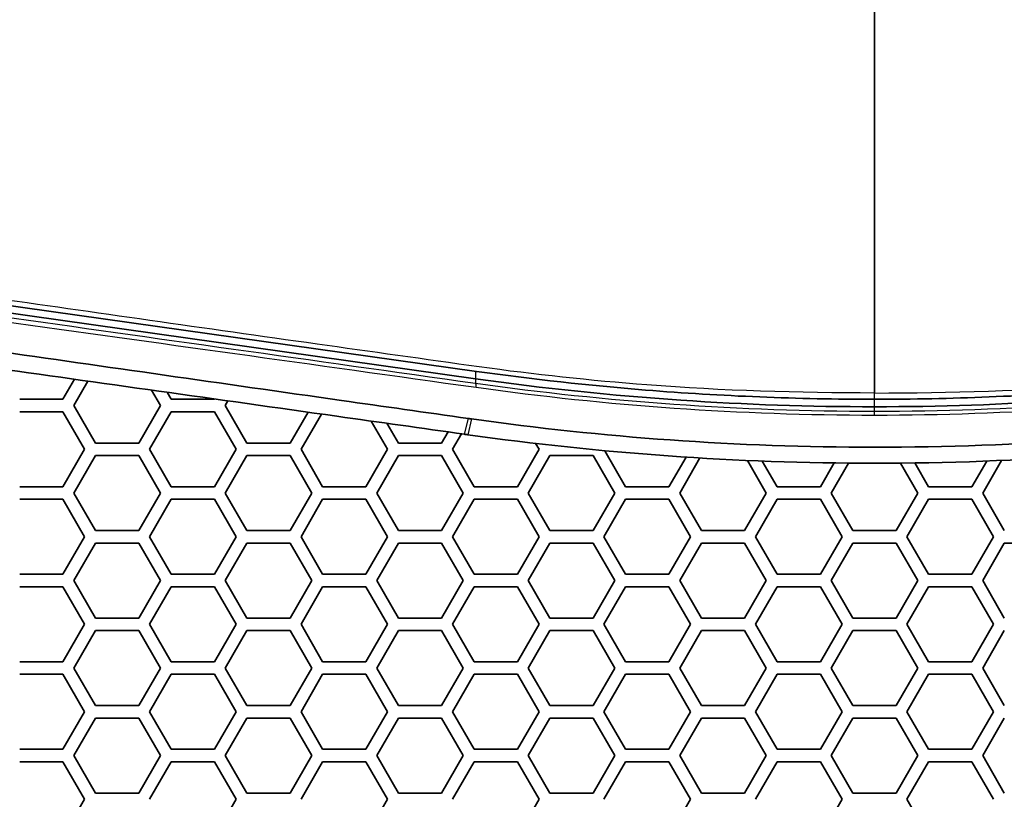
# Model space of a CAD drawing. Units: millimetres. Extents: x 14 to 1080, y -49 to 580.
# Drawn here: x 155 to 194, y 348 to 379 of the extents above; entities that cross this region are included whole.
import ezdxf

# ---------------------------------------------------------------- set-up
doc = ezdxf.new("R2010")
doc.units = ezdxf.units.MM
doc.header["$LTSCALE"] = 2
for name, color, linetype, lineweight in [('Dimension (ISO)', 7, 'Continuous', 18), ('Visible (ISO)', 7, 'Continuous', 35), ('Visible Narrow (ISO)', 7, 'Continuous', 25)]:
    doc.layers.add(name, color=color, linetype=linetype, lineweight=lineweight)
doc.styles.add('Note Text (ISO)', font='arial.ttf')
doc.dimstyles.new('ISO FOR MARKETING', dxfattribs={"dimscale": 2, "dimtxt": 2.5, "dimasz": 2.5, "dimexe": 3.175, "dimexo": 2, "dimgap": 0.762, "dimtad": 1, "dimrnd": 1e-08, "dimdsep": 46, "dimtxsty": 'Note Text (ISO)', "dimcen": 0.09, "dimdle": 10, "dimclrd": 256, "dimclre": 256, "dimclrt": 256, "dimazin": 2, "dimtfac": 1.40208, "dimtdec": 1, "dimtmove": 0, "dimatfit": 3, "dimfxl": 1, "dimtolj": 1, "dimtzin": 0, "dimlwd": -1, "dimlwe": -1, "dimarcsym": 0})

# ---------------------------------------------------------------- blocks, each defined once
blk = doc.blocks.new('*D11')
at = {"layer": 'Defpoints', "color": 0, "transparency": 16777216}
for p in [(287.81, 489.338), (89.943, 301.249)]:
    blk.add_point(p, dxfattribs=at)
at = {"layer": 'Dimension (ISO)', "transparency": 16777216}
for p, q in [((318.962, 518.95), (291.434, 492.783)), ((188.697, 395.293), (189.057, 395.293)), ((188.877, 395.113), (188.877, 395.473))]:
    blk.add_line(p, q, dxfattribs=at)
blk.add_solid([(290.86, 493.387), (292.009, 492.179), (287.81, 489.338)], dxfattribs=at)
at = {"layer": 'Dimension (ISO)', "transparency": 16777216, "char_height": 5, "attachment_point": 1, "rotation": 43.5487, "style": 'Note Text (ISO)'}
for s, insert in [('\\A1;∅273 mm', (291.403, 502.286)), ('\\A1;∅10.75 in', (297.36, 496.313))]:
    blk.add_mtext(s, dxfattribs=dict(at, insert=insert))

msp = doc.modelspace()

# ---------------------------------------------------------------- linework, layer by layer
at = {"layer": 'Visible (ISO)'}
for p, q in [((188.877, 364.295), (188.877, 488.622)), ((81.509, 378.038), (172.956, 365.161)), ((172.914, 364.864), (82.548, 377.589)), ((156.865, 364.846), (156.401, 364.043)), ((156.834, 363.793), (157.398, 364.771)), ((159.94, 364.413), (160.298, 363.793)), ((160.731, 364.043), (160.569, 364.324)), ((156.401, 364.043), (154.669, 364.043)), ((157.7, 362.293), (156.834, 363.793)), ((160.298, 363.793), (159.432, 362.293)), ((162.463, 364.043), (160.731, 364.043)), ((162.47, 364.056), (162.463, 364.043)), ((162.896, 363.793), (163.004, 363.981)), ((163.762, 362.293), (162.896, 363.793)), ((154.669, 363.543), (156.401, 363.543)), ((156.401, 363.543), (157.267, 362.043)), ((159.865, 362.043), (160.731, 363.543)), ((160.731, 363.543), (162.463, 363.543)), ((162.463, 363.543), (163.329, 362.043)), ((166.208, 363.529), (165.494, 362.293)), ((165.927, 362.043), (166.742, 363.454)), ((168.739, 363.172), (169.391, 362.043)), ((169.824, 362.293), (169.368, 363.084)), ((171.814, 362.739), (171.556, 362.293)), ((171.989, 362.043), (172.348, 362.664)), ((159.432, 362.293), (157.7, 362.293)), ((165.494, 362.293), (163.762, 362.293)), ((171.556, 362.293), (169.824, 362.293)), ((175.318, 362.278), (175.453, 362.043)), ((157.267, 362.043), (156.401, 360.543)), ((156.834, 360.293), (157.7, 361.793)), ((157.7, 361.793), (159.432, 361.793)), ((159.432, 361.793), (160.298, 360.293)), ((160.731, 360.543), (159.865, 362.043)), ((163.329, 362.043), (162.463, 360.543)), ((162.896, 360.293), (163.762, 361.793)), ((163.762, 361.793), (165.494, 361.793)), ((165.494, 361.793), (166.36, 360.293)), ((166.793, 360.543), (165.927, 362.043)), ((169.391, 362.043), (168.525, 360.543)), ((168.958, 360.293), (169.824, 361.793)), ((169.824, 361.793), (171.556, 361.793)), ((171.556, 361.793), (172.422, 360.293)), ((172.855, 360.543), (171.989, 362.043)), ((175.453, 362.043), (174.587, 360.543)), ((175.02, 360.293), (175.886, 361.793)), ((175.886, 361.793), (177.618, 361.793)), ((177.618, 361.793), (178.484, 360.293)), ((178.918, 360.543), (178.084, 361.988)), ((181.335, 361.731), (180.65, 360.543)), ((181.083, 360.293), (181.893, 361.697)), ((183.793, 361.598), (184.547, 360.293)), ((184.98, 360.543), (184.385, 361.574)), ((187.263, 361.499), (186.712, 360.543)), ((187.145, 360.293), (187.837, 361.492)), ((190.609, 360.293), (189.917, 361.492)), ((190.49, 361.499), (191.042, 360.543)), ((192.774, 360.543), (193.369, 361.574)), ((193.96, 361.598), (193.207, 360.293)), ((156.401, 360.543), (154.669, 360.543)), ((157.7, 358.793), (156.834, 360.293)), ((160.298, 360.293), (159.432, 358.793)), ((162.463, 360.543), (160.731, 360.543)), ((163.762, 358.793), (162.896, 360.293)), ((166.36, 360.293), (165.494, 358.793)), ((168.525, 360.543), (166.793, 360.543)), ((169.824, 358.793), (168.958, 360.293)), ((172.422, 360.293), (171.556, 358.793)), ((174.587, 360.543), (172.855, 360.543)), ((175.886, 358.793), (175.02, 360.293)), ((178.484, 360.293), (177.618, 358.793)), ((180.65, 360.543), (178.918, 360.543)), ((181.949, 358.793), (181.083, 360.293)), ((184.547, 360.293), (183.681, 358.793)), ((186.712, 360.543), (184.98, 360.543)), ((188.011, 358.793), (187.145, 360.293)), ((189.743, 358.793), (190.609, 360.293)), ((191.042, 360.543), (192.774, 360.543)), ((193.207, 360.293), (194.073, 358.793)), ((154.669, 360.043), (156.401, 360.043)), ((156.401, 360.043), (157.267, 358.543)), ((159.865, 358.543), (160.731, 360.043)), ((160.731, 360.043), (162.463, 360.043)), ((162.463, 360.043), (163.329, 358.543)), ((165.927, 358.543), (166.793, 360.043)), ((166.793, 360.043), (168.525, 360.043)), ((168.525, 360.043), (169.391, 358.543)), ((171.989, 358.543), (172.855, 360.043)), ((172.855, 360.043), (174.587, 360.043)), ((174.587, 360.043), (175.453, 358.543)), ((178.051, 358.543), (178.918, 360.043)), ((178.918, 360.043), (180.65, 360.043)), ((180.65, 360.043), (181.516, 358.543)), ((184.114, 358.543), (184.98, 360.043)), ((184.98, 360.043), (186.712, 360.043)), ((186.712, 360.043), (187.578, 358.543)), ((191.042, 360.043), (190.176, 358.543)), ((192.774, 360.043), (191.042, 360.043)), ((193.64, 358.543), (192.774, 360.043)), ((159.432, 358.793), (157.7, 358.793)), ((165.494, 358.793), (163.762, 358.793)), ((171.556, 358.793), (169.824, 358.793)), ((177.618, 358.793), (175.886, 358.793)), ((183.681, 358.793), (181.949, 358.793)), ((188.011, 358.793), (189.743, 358.793)), ((157.267, 358.543), (156.401, 357.043)), ((156.834, 356.793), (157.7, 358.293)), ((157.7, 358.293), (159.432, 358.293)), ((159.432, 358.293), (160.298, 356.793)), ((160.731, 357.043), (159.865, 358.543)), ((163.329, 358.543), (162.463, 357.043)), ((162.896, 356.793), (163.762, 358.293)), ((163.762, 358.293), (165.494, 358.293)), ((165.494, 358.293), (166.36, 356.793)), ((166.793, 357.043), (165.927, 358.543)), ((169.391, 358.543), (168.525, 357.043)), ((168.958, 356.793), (169.824, 358.293)), ((169.824, 358.293), (171.556, 358.293)), ((171.556, 358.293), (172.422, 356.793)), ((172.855, 357.043), (171.989, 358.543)), ((175.453, 358.543), (174.587, 357.043)), ((175.02, 356.793), (175.886, 358.293)), ((175.886, 358.293), (177.618, 358.293)), ((177.618, 358.293), (178.484, 356.793)), ((178.918, 357.043), (178.051, 358.543)), ((181.516, 358.543), (180.65, 357.043)), ((181.083, 356.793), (181.949, 358.293)), ((181.949, 358.293), (183.681, 358.293)), ((183.681, 358.293), (184.547, 356.793)), ((184.98, 357.043), (184.114, 358.543)), ((187.578, 358.543), (186.712, 357.043)), ((187.145, 356.793), (188.011, 358.293)), ((189.743, 358.293), (188.011, 358.293)), ((190.609, 356.793), (189.743, 358.293)), ((190.176, 358.543), (191.042, 357.043)), ((192.774, 357.043), (193.64, 358.543)), ((194.073, 358.293), (193.207, 356.793)), ((195.805, 358.293), (194.073, 358.293)), ((156.401, 357.043), (154.669, 357.043)), ((162.463, 357.043), (160.731, 357.043)), ((168.525, 357.043), (166.793, 357.043)), ((174.587, 357.043), (172.855, 357.043)), ((180.65, 357.043), (178.918, 357.043)), ((186.712, 357.043), (184.98, 357.043)), ((191.042, 357.043), (192.774, 357.043)), ((157.7, 355.293), (156.834, 356.793)), ((160.298, 356.793), (159.432, 355.293)), ((163.762, 355.293), (162.896, 356.793)), ((166.36, 356.793), (165.494, 355.293)), ((169.824, 355.293), (168.958, 356.793)), ((172.422, 356.793), (171.556, 355.293)), ((175.886, 355.293), (175.02, 356.793)), ((178.484, 356.793), (177.618, 355.293)), ((181.949, 355.293), (181.083, 356.793)), ((184.547, 356.793), (183.681, 355.293)), ((188.011, 355.293), (187.145, 356.793)), ((189.743, 355.293), (190.609, 356.793)), ((193.207, 356.793), (194.073, 355.293)), ((154.669, 356.543), (156.401, 356.543)), ((156.401, 356.543), (157.267, 355.043)), ((159.865, 355.043), (160.731, 356.543)), ((160.731, 356.543), (162.463, 356.543)), ((162.463, 356.543), (163.329, 355.043)), ((165.927, 355.043), (166.793, 356.543)), ((166.793, 356.543), (168.525, 356.543)), ((168.525, 356.543), (169.391, 355.043)), ((171.989, 355.043), (172.855, 356.543)), ((172.855, 356.543), (174.587, 356.543)), ((174.587, 356.543), (175.453, 355.043)), ((178.051, 355.043), (178.918, 356.543)), ((178.918, 356.543), (180.65, 356.543)), ((180.65, 356.543), (181.516, 355.043)), ((184.114, 355.043), (184.98, 356.543)), ((184.98, 356.543), (186.712, 356.543)), ((186.712, 356.543), (187.578, 355.043)), ((191.042, 356.543), (190.176, 355.043)), ((192.774, 356.543), (191.042, 356.543)), ((193.64, 355.043), (192.774, 356.543)), ((157.267, 355.043), (156.401, 353.543)), ((159.432, 355.293), (157.7, 355.293)), ((160.731, 353.543), (159.865, 355.043)), ((163.329, 355.043), (162.463, 353.543)), ((165.494, 355.293), (163.762, 355.293)), ((166.793, 353.543), (165.927, 355.043)), ((169.391, 355.043), (168.525, 353.543)), ((171.556, 355.293), (169.824, 355.293)), ((172.855, 353.543), (171.989, 355.043)), ((175.453, 355.043), (174.587, 353.543)), ((177.618, 355.293), (175.886, 355.293)), ((178.918, 353.543), (178.051, 355.043)), ((181.516, 355.043), (180.65, 353.543)), ((183.681, 355.293), (181.949, 355.293)), ((184.98, 353.543), (184.114, 355.043)), ((187.578, 355.043), (186.712, 353.543)), ((188.011, 355.293), (189.743, 355.293)), ((190.176, 355.043), (191.042, 353.543)), ((192.774, 353.543), (193.64, 355.043)), ((156.834, 353.293), (157.7, 354.793)), ((157.7, 354.793), (159.432, 354.793)), ((159.432, 354.793), (160.298, 353.293)), ((162.896, 353.293), (163.762, 354.793)), ((163.762, 354.793), (165.494, 354.793)), ((165.494, 354.793), (166.36, 353.293)), ((168.958, 353.293), (169.824, 354.793)), ((169.824, 354.793), (171.556, 354.793)), ((171.556, 354.793), (172.422, 353.293)), ((175.02, 353.293), (175.886, 354.793)), ((175.886, 354.793), (177.618, 354.793)), ((177.618, 354.793), (178.484, 353.293)), ((181.083, 353.293), (181.949, 354.793)), ((181.949, 354.793), (183.681, 354.793)), ((183.681, 354.793), (184.547, 353.293)), ((187.145, 353.293), (188.011, 354.793)), ((189.743, 354.793), (188.011, 354.793)), ((190.609, 353.293), (189.743, 354.793)), ((194.073, 354.793), (193.207, 353.293)), ((156.401, 353.543), (154.669, 353.543)), ((162.463, 353.543), (160.731, 353.543)), ((168.525, 353.543), (166.793, 353.543)), ((174.587, 353.543), (172.855, 353.543)), ((180.65, 353.543), (178.918, 353.543)), ((186.712, 353.543), (184.98, 353.543)), ((191.042, 353.543), (192.774, 353.543)), ((157.7, 351.793), (156.834, 353.293)), ((160.298, 353.293), (159.432, 351.793)), ((163.762, 351.793), (162.896, 353.293)), ((166.36, 353.293), (165.494, 351.793)), ((169.824, 351.793), (168.958, 353.293)), ((172.422, 353.293), (171.556, 351.793)), ((175.886, 351.793), (175.02, 353.293)), ((178.484, 353.293), (177.618, 351.793)), ((181.949, 351.793), (181.083, 353.293)), ((184.547, 353.293), (183.681, 351.793)), ((188.011, 351.793), (187.145, 353.293)), ((189.743, 351.793), (190.609, 353.293)), ((193.207, 353.293), (194.073, 351.793)), ((154.669, 353.043), (156.401, 353.043)), ((156.401, 353.043), (157.267, 351.543)), ((159.865, 351.543), (160.731, 353.043)), ((160.731, 353.043), (162.463, 353.043)), ((162.463, 353.043), (163.329, 351.543)), ((165.927, 351.543), (166.793, 353.043)), ((166.793, 353.043), (168.525, 353.043)), ((168.525, 353.043), (169.391, 351.543)), ((171.989, 351.543), (172.855, 353.043)), ((172.855, 353.043), (174.587, 353.043)), ((174.587, 353.043), (175.453, 351.543)), ((178.051, 351.543), (178.918, 353.043)), ((178.918, 353.043), (180.65, 353.043)), ((180.65, 353.043), (181.516, 351.543)), ((184.114, 351.543), (184.98, 353.043)), ((184.98, 353.043), (186.712, 353.043)), ((186.712, 353.043), (187.578, 351.543)), ((191.042, 353.043), (190.176, 351.543)), ((192.774, 353.043), (191.042, 353.043)), ((193.64, 351.543), (192.774, 353.043)), ((157.267, 351.543), (156.401, 350.043)), ((159.432, 351.793), (157.7, 351.793)), ((160.731, 350.043), (159.865, 351.543)), ((163.329, 351.543), (162.463, 350.043)), ((165.494, 351.793), (163.762, 351.793)), ((166.793, 350.043), (165.927, 351.543)), ((169.391, 351.543), (168.525, 350.043)), ((171.556, 351.793), (169.824, 351.793)), ((172.855, 350.043), (171.989, 351.543)), ((175.453, 351.543), (174.587, 350.043)), ((177.618, 351.793), (175.886, 351.793)), ((178.918, 350.043), (178.051, 351.543)), ((181.516, 351.543), (180.65, 350.043)), ((183.681, 351.793), (181.949, 351.793)), ((184.98, 350.043), (184.114, 351.543)), ((187.578, 351.543), (186.712, 350.043)), ((188.011, 351.793), (189.743, 351.793)), ((190.176, 351.543), (191.042, 350.043)), ((192.774, 350.043), (193.64, 351.543)), ((156.834, 349.793), (157.7, 351.293)), ((157.7, 351.293), (159.432, 351.293)), ((159.432, 351.293), (160.298, 349.793)), ((162.896, 349.793), (163.762, 351.293)), ((163.762, 351.293), (165.494, 351.293)), ((165.494, 351.293), (166.36, 349.793)), ((168.958, 349.793), (169.824, 351.293)), ((169.824, 351.293), (171.556, 351.293)), ((171.556, 351.293), (172.422, 349.793)), ((175.02, 349.793), (175.886, 351.293)), ((175.886, 351.293), (177.618, 351.293)), ((177.618, 351.293), (178.484, 349.793)), ((181.083, 349.793), (181.949, 351.293)), ((181.949, 351.293), (183.681, 351.293)), ((183.681, 351.293), (184.547, 349.793)), ((187.145, 349.793), (188.011, 351.293)), ((189.743, 351.293), (188.011, 351.293)), ((190.609, 349.793), (189.743, 351.293)), ((194.073, 351.293), (193.207, 349.793)), ((156.401, 350.043), (154.669, 350.043)), ((162.463, 350.043), (160.731, 350.043)), ((168.525, 350.043), (166.793, 350.043)), ((174.587, 350.043), (172.855, 350.043)), ((180.65, 350.043), (178.918, 350.043)), ((186.712, 350.043), (184.98, 350.043)), ((191.042, 350.043), (192.774, 350.043)), ((154.669, 349.543), (156.401, 349.543)), ((156.401, 349.543), (157.267, 348.043)), ((157.7, 348.293), (156.834, 349.793)), ((160.298, 349.793), (159.432, 348.293)), ((159.865, 348.043), (160.731, 349.543)), ((160.731, 349.543), (162.463, 349.543)), ((162.463, 349.543), (163.329, 348.043)), ((163.762, 348.293), (162.896, 349.793)), ((166.36, 349.793), (165.494, 348.293)), ((165.927, 348.043), (166.793, 349.543)), ((166.793, 349.543), (168.525, 349.543)), ((168.525, 349.543), (169.391, 348.043)), ((169.824, 348.293), (168.958, 349.793)), ((172.422, 349.793), (171.556, 348.293)), ((171.989, 348.043), (172.855, 349.543)), ((172.855, 349.543), (174.587, 349.543)), ((174.587, 349.543), (175.453, 348.043)), ((175.886, 348.293), (175.02, 349.793)), ((178.484, 349.793), (177.618, 348.293)), ((178.051, 348.043), (178.918, 349.543)), ((178.918, 349.543), (180.65, 349.543)), ((180.65, 349.543), (181.516, 348.043)), ((181.949, 348.293), (181.083, 349.793)), ((184.547, 349.793), (183.681, 348.293)), ((184.114, 348.043), (184.98, 349.543)), ((184.98, 349.543), (186.712, 349.543)), ((186.712, 349.543), (187.578, 348.043)), ((188.011, 348.293), (187.145, 349.793)), ((189.743, 348.293), (190.609, 349.793)), ((191.042, 349.543), (190.176, 348.043)), ((192.774, 349.543), (191.042, 349.543)), ((193.64, 348.043), (192.774, 349.543)), ((193.207, 349.793), (194.073, 348.293)), ((157.267, 348.043), (156.401, 346.543)), ((159.432, 348.293), (157.7, 348.293)), ((163.329, 348.043), (162.463, 346.543)), ((165.494, 348.293), (163.762, 348.293)), ((169.391, 348.043), (168.525, 346.543)), ((171.556, 348.293), (169.824, 348.293)), ((175.453, 348.043), (174.587, 346.543)), ((177.618, 348.293), (175.886, 348.293)), ((181.516, 348.043), (180.65, 346.543)), ((183.681, 348.293), (181.949, 348.293)), ((187.578, 348.043), (186.712, 346.543)), ((188.011, 348.293), (189.743, 348.293)), ((190.176, 348.043), (191.042, 346.543))]:
    msp.add_line(p, q, dxfattribs=at)
for radius, start, end in [(136.5, 188.03454, 351.96546), (94.509, 193.4666, 346.5334), (94.5, 193.46874, 346.53126), (94, 193.58873, 346.41127), (93.509, 193.70791, 346.29209)]:
    msp.add_arc((188.877, 395.293), radius, start, end, dxfattribs=at)
for points, knots in [([(172.624, 363.276), (170.919, 363.518), (169.226, 363.759), (162.748, 364.683), (158.101, 365.349), (145.803, 367.109), (137.945, 368.232), (129.295, 369.461), (121.069, 370.629), (112.127, 371.894), (97.314, 373.985), (92.907, 374.606), (86.293, 375.538), (84.088, 375.849), (81.156, 376.262), (80.447, 376.362), (79.734, 376.463)], [-13.30399, -13.30399, -13.30399, -13.30399, -12.551219, -12.551219, -10.406049, -10.406049, -6.726043, -6.726043, -6.726043, -3.226639, -3.226639, -1.676269, -1.676269, -0.901084, -0.901084, -0.654237, -0.654237, -0.654237, -0.654237]), ([(79.321, 375.768), (80.033, 375.668), (80.742, 375.568), (83.671, 375.156), (85.874, 374.846), (92.483, 373.915), (96.888, 373.295), (111.701, 371.21), (120.657, 369.949), (128.909, 368.787), (137.587, 367.564), (145.487, 366.451), (157.859, 364.706), (162.535, 364.047), (169.053, 363.128), (170.756, 362.888), (172.471, 362.646)], [0.654237, 0.654237, 0.654237, 0.654237, 0.901084, 0.901084, 1.676269, 1.676269, 3.226639, 3.226639, 6.726043, 6.726043, 6.726043, 10.406049, 10.406049, 12.551219, 12.551219, 13.30399, 13.30399, 13.30399, 13.30399]), ([(172.956, 365.161), (175.188, 364.847), (177.444, 364.596), (182.753, 364.169), (185.817, 364.046), (188.877, 364.046)], [10.349169, 10.349169, 10.349169, 10.349169, 11.032703, 11.032703, 11.946478, 11.946478, 11.946478, 11.946478]), ([(204.798, 365.161), (202.565, 364.847), (200.309, 364.596), (195.001, 364.169), (191.936, 364.046), (188.877, 364.046)], [10.349169, 10.349169, 10.349169, 10.349169, 11.032703, 11.032703, 11.946478, 11.946478, 11.946478, 11.946478]), ([(188.877, 363.746), (186.286, 363.746), (183.701, 363.833), (178.364, 364.196), (175.626, 364.482), (172.914, 364.864)], [-1.610411, -1.610411, -1.610411, -1.610411, -0.833114, -0.833114, 0, 0, 0, 0]), ([(188.877, 363.746), (191.468, 363.746), (194.052, 363.833), (199.39, 364.196), (202.127, 364.482), (204.839, 364.864)], [-1.610411, -1.610411, -1.610411, -1.610411, -0.833114, -0.833114, 0, 0, 0, 0]), ([(172.751, 363.258), (172.73, 363.261), (172.708, 363.264), (172.666, 363.27), (172.645, 363.273), (172.624, 363.276)], [-13.57260382, -13.57260382, -13.57260382, -13.57260382, -13.56579256, -13.56579256, -13.5589813, -13.5589813, -13.5589813, -13.5589813]), ([(205.003, 363.258), (202.519, 362.908), (200.009, 362.637), (194.612, 362.234), (191.746, 362.127), (188.877, 362.127), (186.149, 362.127), (183.41, 362.225), (178.022, 362.607), (175.374, 362.889), (172.751, 363.258)], [-16.970959, -16.970959, -16.970959, -16.970959, -16.172463, -16.172463, -15.271786, -15.271786, -15.271786, -14.415383, -14.415383, -13.572604, -13.572604, -13.572604, -13.572604]), ([(172.471, 362.646), (172.492, 362.643), (172.514, 362.64), (172.557, 362.634), (172.578, 362.631), (172.599, 362.628)], [13.5589813, 13.5589813, 13.5589813, 13.5589813, 13.56579256, 13.56579256, 13.57260382, 13.57260382, 13.57260382, 13.57260382]), ([(172.599, 362.628), (175.247, 362.255), (177.92, 361.972), (183.359, 361.586), (186.123, 361.487), (188.877, 361.487), (191.773, 361.487), (194.666, 361.595), (200.113, 362.001), (202.647, 362.275), (205.154, 362.628)], [13.572604, 13.572604, 13.572604, 13.572604, 14.415383, 14.415383, 15.271786, 15.271786, 15.271786, 16.172463, 16.172463, 16.970959, 16.970959, 16.970959, 16.970959])]:
    msp.add_open_spline(points, degree=3, knots=knots, dxfattribs=at)
at = {"layer": 'Visible Narrow (ISO)'}
for p, q in [((172.914, 365.167), (172.914, 364.864)), ((172.914, 364.864), (172.914, 364.675)), ((188.877, 364.046), (188.877, 364.295)), ((188.877, 363.746), (188.877, 364.046)), ((188.877, 363.557), (188.877, 363.746)), ((188.877, 363.414), (188.877, 363.557)), ((172.471, 362.646), (172.624, 363.276)), ((172.751, 363.258), (172.599, 362.628))]:
    msp.add_line(p, q, dxfattribs=at)
for radius, start, end in [(83.511, 196.46802, 343.53198), (82.483, 196.79359, 343.20641), (80.493, 197.45026, 342.54974)]:
    msp.add_arc((188.877, 395.293), radius, start, end, dxfattribs=at)
msp.add_ellipse((172.87, 364.378), major_axis=(0.042, 0.297), ratio=0.16636, start_param=5.249179, end_param=6.230669, dxfattribs=at)
for points, knots in [([(188.877, 364.295), (185.84, 364.295), (182.795, 364.388), (177.513, 364.792), (175.269, 365.034), (173.053, 365.342), (170.875, 365.645), (168.711, 365.948), (162.06, 366.886), (157.651, 367.515), (149.513, 368.682), (145.762, 369.221), (140.85, 369.93), (139.604, 370.11), (136.648, 370.537), (134.942, 370.783), (129.751, 371.534), (126.282, 372.036), (117.653, 373.287), (112.489, 374.036), (102.123, 375.543), (96.923, 376.3), (90.389, 377.257), (89.103, 377.445), (86.486, 377.83), (85.153, 378.028), (83.144, 378.326), (82.477, 378.425), (81.81, 378.526)], [-11.946465, -11.946465, -11.946465, -11.946465, -11.032703, -11.032703, -10.349169, -10.349169, -10.349169, -9.677431, -9.677431, -8.263598, -8.263598, -7.001426, -7.001426, -6.569611, -6.569611, -5.973239, -5.973239, -4.749087, -4.749087, -2.928651, -2.928651, -1.12388, -1.12388, -0.682187, -0.682187, -0.228042, -0.228042, 0, 0, 0, 0]), ([(188.877, 364.295), (191.913, 364.295), (194.959, 364.388), (200.24, 364.792), (202.484, 365.034), (204.7, 365.342), (206.878, 365.645), (209.043, 365.948), (215.694, 366.886), (220.103, 367.515), (228.241, 368.682), (231.991, 369.221), (236.903, 369.93), (238.15, 370.11), (241.106, 370.537), (242.811, 370.783), (248.002, 371.534), (251.471, 372.036), (260.101, 373.287), (265.265, 374.036), (275.631, 375.543), (280.831, 376.3), (287.364, 377.257), (288.651, 377.445), (291.268, 377.83), (292.6, 378.028), (294.61, 378.326), (295.277, 378.425), (295.944, 378.526)], [-11.946465, -11.946465, -11.946465, -11.946465, -11.032703, -11.032703, -10.349169, -10.349169, -10.349169, -9.677431, -9.677431, -8.263598, -8.263598, -7.001426, -7.001426, -6.569611, -6.569611, -5.973239, -5.973239, -4.749087, -4.749087, -2.928651, -2.928651, -1.12388, -1.12388, -0.682187, -0.682187, -0.228042, -0.228042, 0, 0, 0, 0]), ([(172.914, 364.675), (166.354, 365.598), (159.991, 366.494), (148.467, 368.118), (143.234, 368.855), (132.36, 370.389), (126.732, 371.183), (115.472, 372.772), (109.839, 373.568), (97.033, 375.375), (89.835, 376.39), (82.548, 377.418)], [0, 0, 0, 0, 2.015975, 2.015975, 3.799325, 3.799325, 5.783857, 5.783857, 7.768383, 7.768383, 10.255012, 10.255012, 10.255012, 10.255012]), ([(82.639, 377.143), (82.639, 377.143), (82.639, 377.143), (82.639, 377.143), (89.93, 376.117), (97.132, 375.103), (109.943, 373.304), (115.578, 372.515), (126.838, 370.941), (132.464, 370.156), (143.329, 368.645), (148.554, 367.92), (160.053, 366.322), (166.397, 365.439), (172.934, 364.524)], [-10.255019, -10.255019, -10.255019, -10.255019, -10.255012, -10.255012, -10.255012, -7.768383, -7.768383, -5.783857, -5.783857, -3.799325, -3.799325, -2.015975, -2.015975, 0, 0, 0, 0]), ([(188.877, 363.557), (186.195, 363.557), (183.513, 363.651), (178.182, 364.026), (175.533, 364.306), (172.914, 364.675)], [0, 0, 0, 0, 0.806796, 0.806796, 1.613591, 1.613591, 1.613591, 1.613591]), ([(172.934, 364.524), (175.55, 364.158), (178.196, 363.88), (183.52, 363.508), (186.198, 363.414), (188.877, 363.414)], [-1.613591, -1.613591, -1.613591, -1.613591, -0.806796, -0.806796, 0, 0, 0, 0]), ([(204.839, 364.675), (202.221, 364.306), (199.572, 364.026), (194.24, 363.651), (191.559, 363.557), (188.877, 363.557)], [0, 0, 0, 0, 0.806796, 0.806796, 1.613591, 1.613591, 1.613591, 1.613591]), ([(188.877, 363.414), (191.555, 363.414), (194.233, 363.508), (199.558, 363.88), (202.204, 364.158), (204.82, 364.524)], [-1.613591, -1.613591, -1.613591, -1.613591, -0.806796, -0.806796, 0, 0, 0, 0])]:
    msp.add_open_spline(points, degree=3, knots=knots, dxfattribs=at)

# ---------------------------------------------------------------- dimensions: what is measured, and where the dimension line sits
at = {"layer": 'Dimension (ISO)'}
dim = msp.add_diameter_dim_2p(p1=(89.943, 301.249), p2=(287.81, 489.338), text='<> mm\\X∅10.75 in', dimstyle='ISO FOR MARKETING', override={"dimgap": 0.762, "dimdec": 2, "dimlfac": 1, "dimpost": '', "dimtol": 0, "dimlim": 0, "dimtp": 0, "dimtm": 0, "dimtdec": 1, "dimtofl": 0, "dimtvp": -0.25}, dxfattribs=at)
dim.commit()
dim.dimension.update_dxf_attribs({"geometry": '*D11', "text_midpoint": (307.01, 507.589)})

doc.saveas('drawing.dxf')
